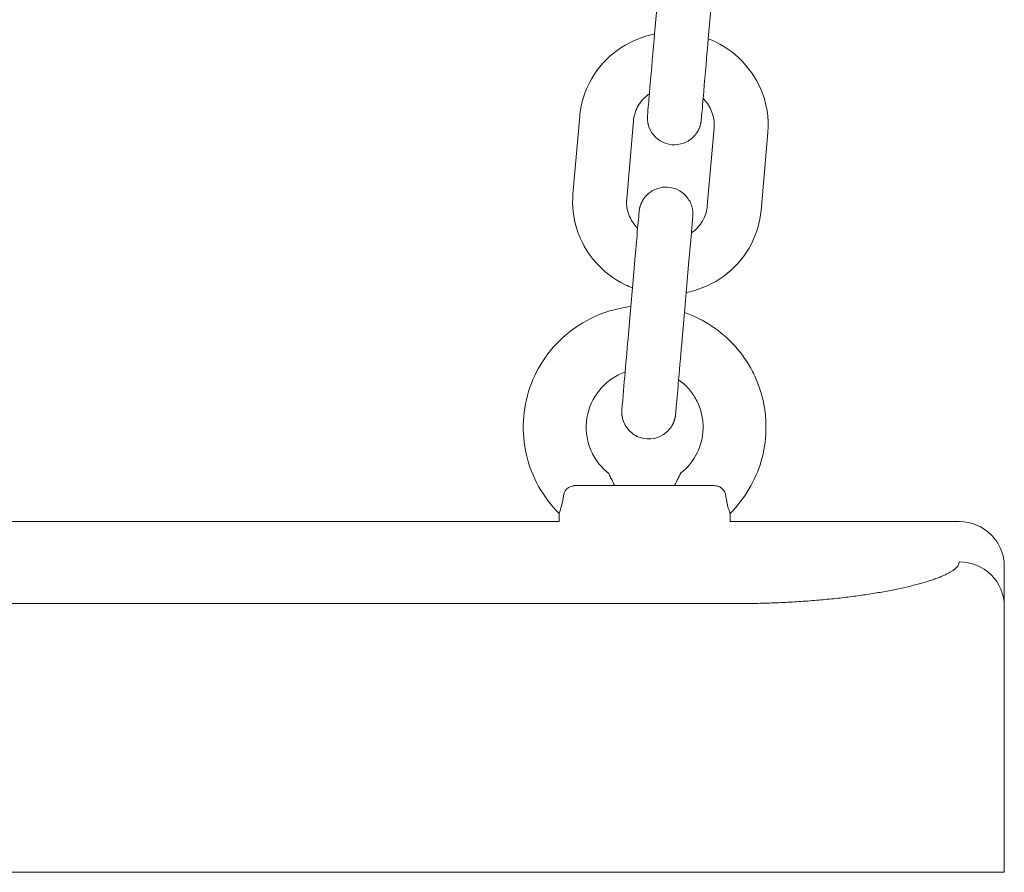
# Model space of a CAD drawing. Units: millimetres. Extents: x 1214 to 28390, y 1019 to 19006.
# Drawn here: x 15039 to 15148, y 13927 to 14022 of the extents above; entities that cross this region are included whole.
import ezdxf

# ---------------------------------------------------------------- set-up
doc = ezdxf.new("R2010")
doc.units = ezdxf.units.MM
doc.header["$MEASUREMENT"] = 0
doc.layers.add('Draufsicht', color=7, linetype='Continuous')

# ---------------------------------------------------------------- blocks, each defined once
blk = doc.blocks.new('block 23')
at = {"layer": 'Draufsicht', "color": 250, "lineweight": 18}
for points in [[(15109.25, 14019.91), (15109.64, 14024.41)], [(15115.62, 14023.89), (15115.22, 14019.39)], [(15109.19, 14019.27), (15109.25, 14019.91)], [(15115.22, 14019.39), (15115.17, 14018.75)], [(15100.92, 14010.78), (15100.17, 14002.12)], [(15106.9, 14010.26), (15106.15, 14001.6)], [(15115.11, 14000.82), (15115.87, 14009.48)], [(15121.84, 14008.96), (15121.09, 14000.3)], [(15106.79, 13991.69), (15107.1, 13995.21)], [(15113.07, 13994.69), (15112.77, 13991.17)], [(15106.61, 13989.61), (15106.79, 13991.69)], [(15112.77, 13991.17), (15112.57, 13988.95)], [(15106.34, 13986.55), (15106.61, 13989.61)], [(15112.57, 13988.95), (15112.32, 13986.03)], [(15104.61, 13970.11), (15104.61, 13970.11)], [(14759.64, 13965.7), (15098.64, 13965.7)], [(15098.64, 13966.61), (15098.64, 13965.7)], [(15117.64, 13966.61), (15117.64, 13965.7)], [(15117.64, 13965.7), (15143.14, 13965.7)], [(15118.14, 13956.58), (14740.14, 13956.58)], [(15148.14, 13926.7), (15148.14, 13956.28)], [(15118.14, 13926.7), (14740.14, 13926.7)]]:
    blk.add_lwpolyline(points, dxfattribs=at)
for points, knots in [([(15100.92, 14010.78), (15100.98, 14011.41), (15101.09, 14012.04), (15101.27, 14012.64), (15101.45, 14013.29), (15101.69, 14013.91), (15102, 14014.51), (15102.65, 14015.76), (15103.55, 14016.87), (15104.66, 14017.76), (15105.75, 14018.66), (15107.03, 14019.32), (15108.39, 14019.71), (15108.67, 14019.79), (15108.96, 14019.86), (15109.25, 14019.91)], [0, 0, 0, 0, 1, 1, 1, 2, 2, 2, 3, 3, 3, 4, 4, 4, 5, 5, 5, 5]), ([(15115.22, 14019.39), (15115.5, 14019.29), (15115.76, 14019.17), (15116.03, 14019.04), (15117.31, 14018.42), (15118.45, 14017.55), (15119.37, 14016.48), (15120.31, 14015.41), (15121.01, 14014.17), (15121.43, 14012.82), (15121.62, 14012.18), (15121.76, 14011.52), (15121.83, 14010.85), (15121.89, 14010.23), (15121.9, 14009.59), (15121.84, 14008.96)], [0, 0, 0, 0, 1, 1, 1, 2, 2, 2, 3, 3, 3, 4, 4, 4, 5, 5, 5, 5]), ([(15108.67, 14013.28), (15108.59, 14013.23), (15108.51, 14013.17), (15108.43, 14013.1), (15107.97, 14012.73), (15107.6, 14012.27), (15107.33, 14011.76), (15107.26, 14011.61), (15107.19, 14011.45), (15107.13, 14011.29), (15107.1, 14011.2), (15107.06, 14011.1), (15107.04, 14011.01), (15106.97, 14010.77), (15106.92, 14010.52), (15106.9, 14010.26)], [0, 0, 0, 0, 1, 1, 1, 2, 2, 2, 3, 3, 3, 4, 4, 4, 5, 5, 5, 5]), ([(15114.65, 14012.76), (15114.61, 14012.31), (15114.57, 14011.86), (15114.53, 14011.4), (15114.5, 14011.07), (15114.47, 14010.72), (15114.44, 14010.38), (15114.44, 14010.37), (15114.44, 14010.37), (15114.44, 14010.36), (15114.44, 14010.36), (15114.44, 14010.36), (15114.44, 14010.35), (15114.43, 14010.34), (15114.43, 14010.33), (15114.43, 14010.32), (15114.43, 14010.28), (15114.42, 14010.24), (15114.42, 14010.19), (15114.42, 14010.18), (15114.42, 14010.18), (15114.42, 14010.17), (15114.41, 14010.17), (15114.41, 14010.16), (15114.41, 14010.15), (15114.41, 14010.14), (15114.41, 14010.13), (15114.41, 14010.12), (15114.4, 14010.09), (15114.4, 14010.07), (15114.39, 14010.05), (15114.39, 14010.02), (15114.39, 14010), (15114.38, 14009.98), (15114.38, 14009.98), (15114.38, 14009.97), (15114.38, 14009.96), (15114.38, 14009.96), (15114.37, 14009.95), (15114.37, 14009.95), (15114.37, 14009.94), (15114.37, 14009.93), (15114.36, 14009.92), (15114.35, 14009.87), (15114.34, 14009.83), (15114.33, 14009.78), (15114.33, 14009.77), (15114.33, 14009.77), (15114.33, 14009.76), (15114.33, 14009.76), (15114.32, 14009.75), (15114.32, 14009.75), (15114.32, 14009.74), (15114.31, 14009.72), (15114.31, 14009.71), (15114.3, 14009.69), (15114.3, 14009.67), (15114.29, 14009.65), (15114.28, 14009.63), (15114.27, 14009.6), (15114.27, 14009.58), (15114.27, 14009.58), (15114.27, 14009.58), (15114.27, 14009.57), (15114.26, 14009.57), (15114.26, 14009.57), (15114.26, 14009.57), (15114.26, 14009.56), (15114.25, 14009.56), (15114.25, 14009.55), (15114.25, 14009.54), (15114.24, 14009.53), (15114.24, 14009.52), (15114.22, 14009.47), (15114.21, 14009.43), (15114.19, 14009.39), (15114.19, 14009.38), (15114.18, 14009.38), (15114.18, 14009.37), (15114.18, 14009.36), (15114.18, 14009.36), (15114.17, 14009.35), (15114.17, 14009.34), (15114.16, 14009.33), (15114.16, 14009.32), (15114.15, 14009.3), (15114.14, 14009.28), (15114.13, 14009.26), (15114.12, 14009.25), (15114.12, 14009.24), (15114.11, 14009.23), (15114.11, 14009.22), (15114.11, 14009.22), (15114.1, 14009.21), (15114.1, 14009.21), (15114.1, 14009.21), (15114.1, 14009.21), (15114.1, 14009.2), (15114.1, 14009.2), (15114.1, 14009.2), (15114.09, 14009.18), (15114.07, 14009.16), (15114.06, 14009.14), (15114.05, 14009.11), (15114.04, 14009.1), (15114.03, 14009.08), (15114.02, 14009.06), (15114.01, 14009.05), (15114.01, 14009.04), (15114, 14009.04), (15114, 14009.03), (15114, 14009.03), (15114, 14009.03), (15114, 14009.02), (15113.99, 14009.02), (15113.99, 14009.01), (15113.98, 14009), (15113.98, 14008.99), (15113.93, 14008.93), (15113.89, 14008.87), (15113.85, 14008.81), (15113.58, 14008.44), (15113.22, 14008.15), (15112.82, 14007.94), (15111.99, 14007.52), (15111.02, 14007.49), (15110.18, 14007.89), (15109.34, 14008.27), (15108.73, 14009.03), (15108.53, 14009.93)], [0, 0, 0, 0, 1, 1, 1, 2, 2, 2, 3, 3, 3, 4, 4, 4, 5, 5, 5, 6, 6, 6, 7, 7, 7, 8, 8, 8, 9, 9, 9, 10, 10, 10, 11, 11, 11, 12, 12, 12, 13, 13, 13, 14, 14, 14, 15, 15, 15, 16, 16, 16, 17, 17, 17, 18, 18, 18, 19, 19, 19, 20, 20, 20, 21, 21, 21, 22, 22, 22, 23, 23, 23, 24, 24, 24, 25, 25, 25, 26, 26, 26, 27, 27, 27, 28, 28, 28, 29, 29, 29, 30, 30, 30, 31, 31, 31, 32, 32, 32, 33, 33, 33, 34, 34, 34, 35, 35, 35, 36, 36, 36, 37, 37, 37, 38, 38, 38, 39, 39, 39, 40, 40, 40, 41, 41, 41, 42, 42, 42, 43, 43, 43, 43]), ([(15115.87, 14009.48), (15115.89, 14009.74), (15115.89, 14009.99), (15115.86, 14010.24), (15115.85, 14010.34), (15115.84, 14010.44), (15115.82, 14010.54), (15115.79, 14010.71), (15115.75, 14010.87), (15115.7, 14011.03), (15115.53, 14011.58), (15115.24, 14012.1), (15114.85, 14012.55), (15114.78, 14012.62), (15114.72, 14012.69), (15114.65, 14012.76)], [0, 0, 0, 0, 1, 1, 1, 2, 2, 2, 3, 3, 3, 4, 4, 4, 5, 5, 5, 5]), ([(15108.53, 14009.93), (15108.52, 14009.97), (15108.51, 14010.01), (15108.5, 14010.05), (15108.5, 14010.07), (15108.49, 14010.08), (15108.49, 14010.11), (15108.49, 14010.11), (15108.49, 14010.13), (15108.49, 14010.13), (15108.48, 14010.14), (15108.48, 14010.15), (15108.48, 14010.16), (15108.48, 14010.2), (15108.47, 14010.24), (15108.47, 14010.28), (15108.47, 14010.28), (15108.47, 14010.29), (15108.47, 14010.29), (15108.47, 14010.29), (15108.47, 14010.29), (15108.47, 14010.29), (15108.46, 14010.3), (15108.46, 14010.3), (15108.46, 14010.31), (15108.46, 14010.32), (15108.46, 14010.33), (15108.46, 14010.34), (15108.46, 14010.36), (15108.46, 14010.38), (15108.45, 14010.4), (15108.45, 14010.42), (15108.45, 14010.44), (15108.45, 14010.45), (15108.45, 14010.46), (15108.45, 14010.47), (15108.45, 14010.47), (15108.45, 14010.48), (15108.45, 14010.48), (15108.45, 14010.49), (15108.45, 14010.49), (15108.45, 14010.5), (15108.45, 14010.52), (15108.45, 14010.55), (15108.45, 14010.59), (15108.45, 14010.63), (15108.45, 14010.64), (15108.45, 14010.65), (15108.45, 14010.66), (15108.45, 14010.67), (15108.45, 14010.69), (15108.45, 14010.69), (15108.45, 14010.71), (15108.45, 14010.73), (15108.45, 14010.75), (15108.45, 14010.77), (15108.45, 14010.79), (15108.45, 14010.8), (15108.45, 14010.81), (15108.45, 14010.82), (15108.45, 14010.83), (15108.46, 14010.84), (15108.46, 14010.86), (15108.46, 14010.86), (15108.46, 14010.86), (15108.46, 14010.86), (15108.46, 14010.87)], [0, 0, 0, 0, 1, 1, 1, 2, 2, 2, 3, 3, 3, 4, 4, 4, 5, 5, 5, 6, 6, 6, 7, 7, 7, 8, 8, 8, 9, 9, 9, 10, 10, 10, 11, 11, 11, 12, 12, 12, 13, 13, 13, 14, 14, 14, 15, 15, 15, 16, 16, 16, 17, 17, 17, 18, 18, 18, 19, 19, 19, 20, 20, 20, 21, 21, 21, 22, 22, 22, 22]), ([(15106.79, 13991.69), (15106.52, 13991.8), (15106.25, 13991.91), (15105.99, 13992.04), (15104.7, 13992.66), (15103.57, 13993.53), (15102.64, 13994.6), (15101.71, 13995.67), (15101.01, 13996.92), (15100.59, 13998.27), (15100.2, 13999.52), (15100.06, 14000.82), (15100.17, 14002.12)], [0, 0, 0, 0, 1, 1, 1, 2, 2, 2, 3, 3, 3, 4, 4, 4, 4]), ([(15107.36, 13998.32), (15107.4, 13998.75), (15107.44, 13999.18), (15107.48, 13999.61), (15107.49, 13999.78), (15107.51, 13999.95), (15107.52, 14000.12), (15107.52, 14000.13), (15107.52, 14000.14), (15107.52, 14000.14), (15107.53, 14000.15), (15107.53, 14000.15), (15107.53, 14000.16), (15107.53, 14000.18), (15107.53, 14000.2), (15107.53, 14000.21), (15107.54, 14000.25), (15107.54, 14000.29), (15107.54, 14000.33), (15107.55, 14000.33), (15107.55, 14000.33), (15107.55, 14000.34), (15107.55, 14000.34), (15107.55, 14000.34), (15107.55, 14000.34), (15107.55, 14000.35), (15107.55, 14000.35), (15107.55, 14000.35), (15107.55, 14000.36), (15107.55, 14000.37), (15107.56, 14000.38), (15107.56, 14000.4), (15107.56, 14000.42), (15107.57, 14000.44), (15107.57, 14000.45), (15107.57, 14000.47), (15107.58, 14000.49), (15107.58, 14000.5), (15107.58, 14000.51), (15107.58, 14000.52), (15107.58, 14000.52), (15107.58, 14000.53), (15107.58, 14000.53), (15107.58, 14000.54), (15107.58, 14000.54), (15107.59, 14000.55), (15107.59, 14000.58), (15107.6, 14000.62), (15107.62, 14000.66), (15107.62, 14000.68), (15107.62, 14000.69), (15107.63, 14000.71), (15107.63, 14000.71), (15107.64, 14000.74), (15107.64, 14000.74), (15107.64, 14000.75), (15107.64, 14000.76), (15107.64, 14000.77), (15107.66, 14000.81), (15107.67, 14000.84), (15107.68, 14000.88), (15107.69, 14000.89), (15107.69, 14000.91), (15107.69, 14000.92), (15107.7, 14000.92), (15107.7, 14000.93), (15107.7, 14000.93), (15107.7, 14000.93), (15107.7, 14000.94), (15107.7, 14000.94), (15107.7, 14000.94), (15107.71, 14000.95), (15107.71, 14000.96), (15107.72, 14000.99), (15107.73, 14001.01), (15107.74, 14001.04), (15107.75, 14001.06), (15107.76, 14001.09), (15107.77, 14001.12), (15107.77, 14001.12), (15107.78, 14001.12), (15107.78, 14001.13), (15107.78, 14001.13), (15107.78, 14001.13), (15107.78, 14001.14), (15107.78, 14001.14), (15107.79, 14001.15), (15107.79, 14001.16), (15107.8, 14001.17), (15107.81, 14001.18), (15107.81, 14001.19), (15107.82, 14001.22), (15107.84, 14001.25), (15107.85, 14001.27), (15107.85, 14001.28), (15107.86, 14001.29), (15107.86, 14001.29), (15107.86, 14001.3), (15107.87, 14001.3), (15107.87, 14001.31), (15107.88, 14001.32), (15107.88, 14001.34), (15107.89, 14001.35), (15107.9, 14001.37), (15107.92, 14001.4), (15107.93, 14001.42), (15107.94, 14001.44), (15107.95, 14001.45), (15107.95, 14001.46), (15107.96, 14001.47), (15107.96, 14001.47), (15107.96, 14001.48), (15107.97, 14001.48), (15107.97, 14001.48), (15107.97, 14001.48), (15107.97, 14001.49), (15107.97, 14001.49), (15107.97, 14001.49), (15107.97, 14001.49), (15107.98, 14001.49), (15107.98, 14001.5), (15107.99, 14001.52), (15108, 14001.54), (15108.01, 14001.55), (15108.11, 14001.71), (15108.22, 14001.84), (15108.35, 14001.97), (15108.65, 14002.28), (15109.01, 14002.53), (15109.41, 14002.69), (15109.51, 14002.73), (15109.61, 14002.76), (15109.71, 14002.79), (15109.81, 14002.82), (15109.92, 14002.84), (15110.02, 14002.86), (15110.23, 14002.9), (15110.46, 14002.91), (15110.67, 14002.9), (15111.1, 14002.87), (15111.52, 14002.76), (15111.91, 14002.56), (15112.1, 14002.46), (15112.28, 14002.33), (15112.45, 14002.2), (15112.61, 14002.06), (15112.76, 14001.9), (15112.89, 14001.73), (15113.15, 14001.39), (15113.34, 14001), (15113.44, 14000.58)], [0, 0, 0, 0, 1, 1, 1, 2, 2, 2, 3, 3, 3, 4, 4, 4, 5, 5, 5, 6, 6, 6, 7, 7, 7, 8, 8, 8, 9, 9, 9, 10, 10, 10, 11, 11, 11, 12, 12, 12, 13, 13, 13, 14, 14, 14, 15, 15, 15, 16, 16, 16, 17, 17, 17, 18, 18, 18, 19, 19, 19, 20, 20, 20, 21, 21, 21, 22, 22, 22, 23, 23, 23, 24, 24, 24, 25, 25, 25, 26, 26, 26, 27, 27, 27, 28, 28, 28, 29, 29, 29, 30, 30, 30, 31, 31, 31, 32, 32, 32, 33, 33, 33, 34, 34, 34, 35, 35, 35, 36, 36, 36, 37, 37, 37, 38, 38, 38, 39, 39, 39, 40, 40, 40, 41, 41, 41, 42, 42, 42, 43, 43, 43, 44, 44, 44, 45, 45, 45, 46, 46, 46, 47, 47, 47, 48, 48, 48, 49, 49, 49, 50, 50, 50, 50]), ([(15106.15, 14001.6), (15106.1, 14001.08), (15106.16, 14000.56), (15106.31, 14000.05), (15106.49, 13999.5), (15106.77, 13998.99), (15107.16, 13998.54), (15107.23, 13998.46), (15107.3, 13998.39), (15107.36, 13998.32)], [0, 0, 0, 0, 1, 1, 1, 2, 2, 2, 3, 3, 3, 3]), ([(15113.34, 13997.8), (15113.43, 13997.86), (15113.5, 13997.92), (15113.58, 13997.98), (15114.04, 13998.35), (15114.42, 13998.81), (15114.68, 13999.32), (15114.92, 13999.79), (15115.07, 14000.3), (15115.11, 14000.82)], [0, 0, 0, 0, 1, 1, 1, 2, 2, 2, 3, 3, 3, 3]), ([(15121.09, 14000.3), (15120.97, 13999), (15120.61, 13997.74), (15120.01, 13996.58), (15119.37, 13995.32), (15118.46, 13994.21), (15117.36, 13993.32), (15116.26, 13992.43), (15114.99, 13991.77), (15113.62, 13991.38), (15113.34, 13991.3), (15113.05, 13991.23), (15112.77, 13991.17)], [0, 0, 0, 0, 1, 1, 1, 2, 2, 2, 3, 3, 3, 4, 4, 4, 4]), ([(15113.44, 14000.58), (15113.45, 14000.54), (15113.45, 14000.5), (15113.46, 14000.46), (15113.46, 14000.44), (15113.47, 14000.42), (15113.47, 14000.4), (15113.48, 14000.4), (15113.48, 14000.39), (15113.48, 14000.39), (15113.48, 14000.38), (15113.48, 14000.38), (15113.48, 14000.37), (15113.48, 14000.36), (15113.48, 14000.35), (15113.48, 14000.34), (15113.49, 14000.3), (15113.49, 14000.26), (15113.5, 14000.22), (15113.5, 14000.21), (15113.5, 14000.2), (15113.5, 14000.2), (15113.5, 14000.19), (15113.5, 14000.17), (15113.5, 14000.16), (15113.5, 14000.15), (15113.51, 14000.13), (15113.51, 14000.1), (15113.51, 14000.09), (15113.51, 14000.07), (15113.51, 14000.05), (15113.51, 14000.04), (15113.51, 14000.04), (15113.51, 14000.04), (15113.51, 14000.04), (15113.51, 14000.03), (15113.51, 14000.03), (15113.51, 14000.03), (15113.51, 14000.02), (15113.51, 14000.02), (15113.51, 14000.01), (15113.51, 14000), (15113.51, 13999.99), (15113.51, 13999.95), (15113.51, 13999.91), (15113.51, 13999.87), (15113.51, 13999.86), (15113.51, 13999.84), (15113.51, 13999.84), (15113.51, 13999.83), (15113.51, 13999.82), (15113.51, 13999.81), (15113.51, 13999.79), (15113.51, 13999.77), (15113.51, 13999.75), (15113.51, 13999.72), (15113.51, 13999.69), (15113.51, 13999.66), (15113.5, 13999.65), (15113.5, 13999.65), (15113.5, 13999.65), (15113.5, 13999.64), (15113.5, 13999.64), (15113.5, 13999.63)], [0, 0, 0, 0, 1, 1, 1, 2, 2, 2, 3, 3, 3, 4, 4, 4, 5, 5, 5, 6, 6, 6, 7, 7, 7, 8, 8, 8, 9, 9, 9, 10, 10, 10, 11, 11, 11, 12, 12, 12, 13, 13, 13, 14, 14, 14, 15, 15, 15, 16, 16, 16, 17, 17, 17, 18, 18, 18, 19, 19, 19, 20, 20, 20, 21, 21, 21, 21]), ([(15098.64, 13966.61), (15096.83, 13968.4), (15095.57, 13970.66), (15094.99, 13973.14), (15094.71, 13974.37), (15094.59, 13975.64), (15094.66, 13976.91), (15094.73, 13978.17), (15094.97, 13979.42), (15095.38, 13980.62), (15096.22, 13983.02), (15097.71, 13985.14), (15099.7, 13986.73), (15100.69, 13987.52), (15101.78, 13988.17), (15102.95, 13988.66), (15104.12, 13989.15), (15105.35, 13989.47), (15106.61, 13989.61)], [0, 0, 0, 0, 1, 1, 1, 2, 2, 2, 3, 3, 3, 4, 4, 4, 5, 5, 5, 6, 6, 6, 6]), ([(15112.57, 13988.95), (15113.65, 13988.58), (15114.68, 13988.07), (15115.63, 13987.43), (15116.58, 13986.8), (15117.44, 13986.05), (15118.21, 13985.2), (15118.96, 13984.35), (15119.62, 13983.4), (15120.14, 13982.39), (15120.4, 13981.88), (15120.63, 13981.37), (15120.82, 13980.84), (15121.02, 13980.29), (15121.18, 13979.75), (15121.31, 13979.18), (15121.56, 13978.07), (15121.67, 13976.93), (15121.63, 13975.79), (15121.6, 13974.65), (15121.42, 13973.52), (15121.1, 13972.42), (15120.46, 13970.22), (15119.27, 13968.22), (15117.64, 13966.61)], [0, 0, 0, 0, 1, 1, 1, 2, 2, 2, 3, 3, 3, 4, 4, 4, 5, 5, 5, 6, 6, 6, 7, 7, 7, 8, 8, 8, 8]), ([(15105.97, 13982.33), (15105.43, 13982.13), (15104.91, 13981.87), (15104.43, 13981.54), (15103.96, 13981.21), (15103.53, 13980.81), (15103.15, 13980.37), (15102.41, 13979.47), (15101.91, 13978.39), (15101.73, 13977.24), (15101.54, 13976.09), (15101.66, 13974.91), (15102.09, 13973.83), (15102.3, 13973.29), (15102.58, 13972.78), (15102.93, 13972.31), (15103.28, 13971.85), (15103.69, 13971.43), (15104.14, 13971.07)], [0, 0, 0, 0, 1, 1, 1, 2, 2, 2, 3, 3, 3, 4, 4, 4, 5, 5, 5, 6, 6, 6, 6]), ([(15111.92, 13981.48), (15111.83, 13980.46), (15111.75, 13979.44), (15111.65, 13978.41), (15111.63, 13978.15), (15111.61, 13977.89), (15111.59, 13977.63), (15111.59, 13977.63), (15111.59, 13977.62), (15111.58, 13977.61), (15111.58, 13977.6), (15111.58, 13977.58), (15111.58, 13977.57), (15111.58, 13977.54), (15111.57, 13977.51), (15111.57, 13977.47), (15111.57, 13977.47), (15111.57, 13977.46), (15111.57, 13977.45), (15111.57, 13977.45), (15111.57, 13977.44), (15111.56, 13977.44), (15111.56, 13977.43), (15111.56, 13977.43), (15111.56, 13977.42), (15111.56, 13977.41), (15111.56, 13977.39), (15111.55, 13977.37), (15111.55, 13977.34), (15111.54, 13977.31), (15111.54, 13977.28), (15111.54, 13977.27), (15111.53, 13977.26), (15111.53, 13977.25), (15111.53, 13977.25), (15111.53, 13977.24), (15111.53, 13977.24), (15111.53, 13977.24), (15111.52, 13977.23), (15111.52, 13977.23), (15111.52, 13977.21), (15111.52, 13977.19), (15111.51, 13977.18), (15111.5, 13977.15), (15111.5, 13977.11), (15111.49, 13977.08), (15111.49, 13977.07), (15111.48, 13977.06), (15111.48, 13977.06), (15111.48, 13977.05), (15111.48, 13977.05), (15111.48, 13977.05), (15111.48, 13977.05), (15111.48, 13977.05), (15111.48, 13977.04), (15111.47, 13977.04), (15111.47, 13977.04), (15111.47, 13977.03), (15111.47, 13977.01), (15111.46, 13977), (15111.46, 13976.98), (15111.45, 13976.95), (15111.44, 13976.92), (15111.43, 13976.89), (15111.42, 13976.88), (15111.42, 13976.87), (15111.42, 13976.87), (15111.42, 13976.86), (15111.42, 13976.86), (15111.41, 13976.86), (15111.41, 13976.85), (15111.41, 13976.85), (15111.41, 13976.85), (15111.41, 13976.84), (15111.4, 13976.82), (15111.4, 13976.81), (15111.39, 13976.78), (15111.38, 13976.76), (15111.37, 13976.73), (15111.36, 13976.72), (15111.35, 13976.7), (15111.35, 13976.69), (15111.35, 13976.69), (15111.34, 13976.68), (15111.34, 13976.67), (15111.34, 13976.67), (15111.34, 13976.67), (15111.34, 13976.67), (15111.34, 13976.66), (15111.33, 13976.66), (15111.33, 13976.66), (15111.32, 13976.63), (15111.31, 13976.61), (15111.29, 13976.58), (15111.28, 13976.55), (15111.27, 13976.53), (15111.26, 13976.5), (15111.26, 13976.5), (15111.25, 13976.49), (15111.25, 13976.49), (15111.25, 13976.48), (15111.25, 13976.48), (15111.25, 13976.48), (15111.24, 13976.47), (15111.24, 13976.47), (15111.24, 13976.47), (15111.23, 13976.45), (15111.22, 13976.44), (15111.22, 13976.43), (15111.2, 13976.4), (15111.19, 13976.38), (15111.18, 13976.36), (15111.17, 13976.34), (15111.16, 13976.33), (15111.16, 13976.32), (15111.15, 13976.32), (15111.15, 13976.31), (15111.15, 13976.3), (15111.14, 13976.3), (15111.14, 13976.3), (15111.14, 13976.3), (15111.14, 13976.3), (15111.14, 13976.29), (15111.13, 13976.28), (15111.13, 13976.28), (15111.12, 13976.27), (15111.11, 13976.26), (15111.1, 13976.24), (15111.09, 13976.22), (15111.08, 13976.2), (15111.03, 13976.13), (15110.98, 13976.06), (15110.92, 13976), (15110.81, 13975.86), (15110.7, 13975.74), (15110.57, 13975.63), (15109.77, 13974.93), (15108.67, 13974.71), (15107.67, 13975.04), (15107.18, 13975.19), (15106.74, 13975.48), (15106.39, 13975.86), (15106.04, 13976.24), (15105.79, 13976.71), (15105.68, 13977.21)], [0, 0, 0, 0, 1, 1, 1, 2, 2, 2, 3, 3, 3, 4, 4, 4, 5, 5, 5, 6, 6, 6, 7, 7, 7, 8, 8, 8, 9, 9, 9, 10, 10, 10, 11, 11, 11, 12, 12, 12, 13, 13, 13, 14, 14, 14, 15, 15, 15, 16, 16, 16, 17, 17, 17, 18, 18, 18, 19, 19, 19, 20, 20, 20, 21, 21, 21, 22, 22, 22, 23, 23, 23, 24, 24, 24, 25, 25, 25, 26, 26, 26, 27, 27, 27, 28, 28, 28, 29, 29, 29, 30, 30, 30, 31, 31, 31, 32, 32, 32, 33, 33, 33, 34, 34, 34, 35, 35, 35, 36, 36, 36, 37, 37, 37, 38, 38, 38, 39, 39, 39, 40, 40, 40, 41, 41, 41, 42, 42, 42, 43, 43, 43, 44, 44, 44, 45, 45, 45, 46, 46, 46, 47, 47, 47, 48, 48, 48, 48]), ([(15112.14, 13971.07), (15112.94, 13971.7), (15113.58, 13972.5), (15114.01, 13973.41), (15114.23, 13973.86), (15114.39, 13974.34), (15114.5, 13974.83), (15114.6, 13975.33), (15114.65, 13975.83), (15114.64, 13976.33), (15114.64, 13976.59), (15114.61, 13976.85), (15114.58, 13977.1), (15114.54, 13977.35), (15114.5, 13977.59), (15114.43, 13977.83), (15114.31, 13978.31), (15114.13, 13978.79), (15113.89, 13979.23), (15113.65, 13979.68), (15113.37, 13980.09), (15113.04, 13980.47), (15112.71, 13980.85), (15112.33, 13981.19), (15111.92, 13981.48)], [0, 0, 0, 0, 1, 1, 1, 2, 2, 2, 3, 3, 3, 4, 4, 4, 5, 5, 5, 6, 6, 6, 7, 7, 7, 8, 8, 8, 8]), ([(15105.68, 13977.21), (15105.67, 13977.25), (15105.66, 13977.29), (15105.65, 13977.33), (15105.65, 13977.35), (15105.65, 13977.37), (15105.64, 13977.39), (15105.64, 13977.39), (15105.64, 13977.41), (15105.64, 13977.42), (15105.64, 13977.42), (15105.64, 13977.43), (15105.63, 13977.45), (15105.63, 13977.48), (15105.62, 13977.52), (15105.62, 13977.56), (15105.62, 13977.57), (15105.62, 13977.57), (15105.62, 13977.57), (15105.62, 13977.57), (15105.62, 13977.57), (15105.62, 13977.58), (15105.62, 13977.58), (15105.62, 13977.59), (15105.62, 13977.59), (15105.62, 13977.6), (15105.61, 13977.61), (15105.61, 13977.62), (15105.61, 13977.64), (15105.61, 13977.66), (15105.61, 13977.68), (15105.6, 13977.7), (15105.6, 13977.72), (15105.6, 13977.74), (15105.6, 13977.74), (15105.6, 13977.75), (15105.6, 13977.75), (15105.6, 13977.76), (15105.6, 13977.76), (15105.6, 13977.77), (15105.6, 13977.78), (15105.6, 13977.79), (15105.6, 13977.8), (15105.6, 13977.84), (15105.6, 13977.88), (15105.6, 13977.91), (15105.6, 13977.93), (15105.6, 13977.94), (15105.6, 13977.94), (15105.6, 13977.95), (15105.6, 13977.97), (15105.6, 13977.97), (15105.6, 13977.99), (15105.6, 13978.01), (15105.6, 13978.03), (15105.6, 13978.05), (15105.6, 13978.07), (15105.61, 13978.09), (15105.61, 13978.09), (15105.61, 13978.11), (15105.61, 13978.12), (15105.61, 13978.12), (15105.61, 13978.14), (15105.61, 13978.14), (15105.61, 13978.14), (15105.61, 13978.15), (15105.61, 13978.15)], [0, 0, 0, 0, 1, 1, 1, 2, 2, 2, 3, 3, 3, 4, 4, 4, 5, 5, 5, 6, 6, 6, 7, 7, 7, 8, 8, 8, 9, 9, 9, 10, 10, 10, 11, 11, 11, 12, 12, 12, 13, 13, 13, 14, 14, 14, 15, 15, 15, 16, 16, 16, 17, 17, 17, 18, 18, 18, 19, 19, 19, 20, 20, 20, 21, 21, 21, 22, 22, 22, 22]), ([(15104.82, 13969.7), (15104.69, 13969.93), (15104.58, 13970.16), (15104.48, 13970.37), (15104.39, 13970.54), (15104.31, 13970.7), (15104.25, 13970.83), (15104.21, 13970.93), (15104.17, 13971), (15104.15, 13971.05), (15104.15, 13971.06), (15104.14, 13971.07), (15104.14, 13971.07)], [0, 0, 0, 0, 1, 1, 1, 2, 2, 2, 3, 3, 3, 4, 4, 4, 4]), ([(15112.14, 13971.07), (15112.14, 13971.07), (15112.14, 13971.07), (15112.14, 13971.06), (15112.13, 13971.04), (15112.11, 13970.99), (15112.07, 13970.92), (15112.02, 13970.81), (15111.95, 13970.65), (15111.86, 13970.48), (15111.75, 13970.25), (15111.61, 13969.98), (15111.46, 13969.7)], [0, 0, 0, 0, 1, 1, 1, 2, 2, 2, 3, 3, 3, 4, 4, 4, 4]), ([(15099.15, 13968.7), (15099.16, 13968.82), (15099.21, 13968.94), (15099.27, 13969.05), (15099.33, 13969.16), (15099.41, 13969.26), (15099.5, 13969.34), (15099.61, 13969.44), (15099.73, 13969.52), (15099.86, 13969.58), (15100, 13969.64), (15100.14, 13969.68), (15100.29, 13969.69), (15100.32, 13969.7), (15100.36, 13969.7), (15100.39, 13969.7)], [0, 0, 0, 0, 1, 1, 1, 2, 2, 2, 3, 3, 3, 4, 4, 4, 5, 5, 5, 5]), ([(15115.89, 13969.7), (15116.03, 13969.7), (15116.17, 13969.67), (15116.3, 13969.63), (15116.43, 13969.59), (15116.55, 13969.52), (15116.66, 13969.44), (15116.77, 13969.36), (15116.87, 13969.26), (15116.95, 13969.15), (15117.03, 13969.04), (15117.09, 13968.91), (15117.12, 13968.78), (15117.13, 13968.75), (15117.13, 13968.72), (15117.14, 13968.7)], [0, 0, 0, 0, 1, 1, 1, 2, 2, 2, 3, 3, 3, 4, 4, 4, 5, 5, 5, 5]), ([(15099.15, 13968.7), (15099.13, 13968.56), (15099.1, 13968.42), (15099.08, 13968.29), (15099.02, 13967.97), (15098.95, 13967.66), (15098.89, 13967.41), (15098.82, 13967.16), (15098.76, 13966.96), (15098.71, 13966.82), (15098.67, 13966.7), (15098.65, 13966.62), (15098.64, 13966.61), (15098.64, 13966.61), (15098.64, 13966.61), (15098.64, 13966.61)], [0, 0, 0, 0, 1, 1, 1, 2, 2, 2, 3, 3, 3, 4, 4, 4, 5, 5, 5, 5]), ([(15098.94, 13967.6), (15098.96, 13967.71), (15098.99, 13967.81), (15099.01, 13967.93), (15099.03, 13968), (15099.04, 13968.07), (15099.05, 13968.14)], [0, 0, 0, 0, 1, 1, 1, 2, 2, 2, 2]), ([(15117.64, 13966.61), (15117.64, 13966.61), (15117.63, 13966.65), (15117.6, 13966.74), (15117.56, 13966.84), (15117.51, 13966.99), (15117.45, 13967.19), (15117.4, 13967.39), (15117.33, 13967.65), (15117.27, 13967.93), (15117.22, 13968.17), (15117.18, 13968.43), (15117.14, 13968.7)], [0, 0, 0, 0, 1, 1, 1, 2, 2, 2, 3, 3, 3, 4, 4, 4, 4]), ([(15143.14, 13965.7), (15144.47, 13965.7), (15145.74, 13965.17), (15146.68, 13964.23), (15147, 13963.92), (15147.27, 13963.55), (15147.49, 13963.16), (15147.61, 13962.96), (15147.7, 13962.75), (15147.79, 13962.54), (15147.88, 13962.31), (15147.95, 13962.08), (15148.01, 13961.84), (15148.05, 13961.67), (15148.08, 13961.48), (15148.11, 13961.3), (15148.12, 13961.2), (15148.13, 13961.1), (15148.13, 13961), (15148.14, 13960.95), (15148.14, 13960.9), (15148.14, 13960.85), (15148.14, 13960.82), (15148.14, 13960.8), (15148.14, 13960.77), (15148.14, 13960.76), (15148.14, 13960.75), (15148.14, 13960.74), (15148.14, 13960.73), (15148.14, 13960.72), (15148.14, 13960.72), (15148.14, 13960.72), (15148.14, 13960.7), (15148.14, 13960.7)], [0, 0, 0, 0, 1, 1, 1, 2, 2, 2, 3, 3, 3, 4, 4, 4, 5, 5, 5, 6, 6, 6, 7, 7, 7, 8, 8, 8, 9, 9, 9, 10, 10, 10, 11, 11, 11, 11]), ([(15143.14, 13961.22), (15143.14, 13960.92), (15142.9, 13960.6), (15142.44, 13960.28), (15142.35, 13960.22), (15142.26, 13960.16), (15142.16, 13960.1), (15142.07, 13960.05), (15141.96, 13959.99), (15141.85, 13959.93), (15141.74, 13959.87), (15141.62, 13959.81), (15141.5, 13959.76), (15141.37, 13959.7), (15141.24, 13959.64), (15141.1, 13959.58), (15140.96, 13959.52), (15140.82, 13959.47), (15140.66, 13959.41), (15140.51, 13959.35), (15140.35, 13959.29), (15140.18, 13959.24), (15140.02, 13959.18), (15139.85, 13959.13), (15139.67, 13959.07), (15139.49, 13959.01), (15139.3, 13958.95), (15139.1, 13958.9), (15138.92, 13958.84), (15138.72, 13958.79), (15138.52, 13958.73), (15138.32, 13958.68), (15138.11, 13958.63), (15137.9, 13958.58), (15137.69, 13958.52), (15137.47, 13958.47), (15137.25, 13958.42), (15137.03, 13958.37), (15136.8, 13958.31), (15136.57, 13958.26), (15136.34, 13958.22), (15136.1, 13958.17), (15135.85, 13958.12), (15135.61, 13958.07), (15135.36, 13958.02), (15135.1, 13957.97), (15134.85, 13957.93), (15134.59, 13957.88), (15134.32, 13957.83), (15134.06, 13957.79), (15133.78, 13957.74), (15133.51, 13957.7), (15133.24, 13957.65), (15132.96, 13957.61), (15132.68, 13957.57), (15132.4, 13957.53), (15132.12, 13957.49), (15131.83, 13957.45), (15131.54, 13957.41), (15131.26, 13957.37), (15130.96, 13957.33), (15130.67, 13957.3), (15130.37, 13957.26), (15130.07, 13957.23), (15129.77, 13957.19), (15129.46, 13957.16), (15129.15, 13957.13), (15128.85, 13957.09), (15128.54, 13957.07), (15128.22, 13957.03), (15127.91, 13957.01), (15127.58, 13956.98), (15127.27, 13956.95), (15126.94, 13956.92), (15126.61, 13956.9), (15126.29, 13956.87), (15125.96, 13956.85), (15125.62, 13956.83), (15125.3, 13956.8), (15124.96, 13956.78), (15124.63, 13956.76), (15124.29, 13956.74), (15123.96, 13956.72), (15123.62, 13956.71), (15123.29, 13956.69), (15122.95, 13956.68), (15122.61, 13956.66), (15122.27, 13956.65), (15121.93, 13956.64), (15121.59, 13956.63), (15121.25, 13956.62), (15120.91, 13956.61), (15120.57, 13956.6), (15120.22, 13956.59), (15119.88, 13956.59), (15119.53, 13956.58), (15119.19, 13956.58), (15119.01, 13956.58), (15118.84, 13956.58), (15118.66, 13956.58), (15118.49, 13956.58), (15118.32, 13956.58), (15118.14, 13956.58)], [0, 0, 0, 0, 1, 1, 1, 2, 2, 2, 3, 3, 3, 4, 4, 4, 5, 5, 5, 6, 6, 6, 7, 7, 7, 8, 8, 8, 9, 9, 9, 10, 10, 10, 11, 11, 11, 12, 12, 12, 13, 13, 13, 14, 14, 14, 15, 15, 15, 16, 16, 16, 17, 17, 17, 18, 18, 18, 19, 19, 19, 20, 20, 20, 21, 21, 21, 22, 22, 22, 23, 23, 23, 24, 24, 24, 25, 25, 25, 26, 26, 26, 27, 27, 27, 28, 28, 28, 29, 29, 29, 30, 30, 30, 31, 31, 31, 32, 32, 32, 33, 33, 33, 34, 34, 34, 34]), ([(15143.14, 13961.22), (15144.46, 13961.22), (15145.73, 13960.71), (15146.67, 13959.79), (15147.61, 13958.86), (15148.14, 13957.6), (15148.14, 13956.28)], [0, 0, 0, 0, 1, 1, 1, 2, 2, 2, 2]), ([(15148.14, 13956.28), (15148.14, 13957.02), (15148.14, 13957.75), (15148.14, 13958.49), (15148.14, 13958.86), (15148.14, 13959.22), (15148.14, 13959.59), (15148.14, 13959.78), (15148.14, 13959.96), (15148.14, 13960.15), (15148.14, 13960.28), (15148.14, 13960.42), (15148.14, 13960.56), (15148.14, 13960.6), (15148.14, 13960.63), (15148.14, 13960.66), (15148.14, 13960.67), (15148.14, 13960.68), (15148.14, 13960.69), (15148.14, 13960.69), (15148.14, 13960.7), (15148.14, 13960.7), (15148.14, 13960.7), (15148.14, 13960.7), (15148.14, 13960.7), (15148.14, 13960.7), (15148.14, 13960.7), (15148.14, 13960.7), (15148.14, 13960.7), (15148.14, 13960.7), (15148.14, 13960.7)], [0, 0, 0, 0, 1, 1, 1, 2, 2, 2, 3, 3, 3, 4, 4, 4, 5, 5, 5, 6, 6, 6, 7, 7, 7, 8, 8, 8, 9, 9, 9, 10, 10, 10, 10]), ([(15148.14, 13926.7), (15148.14, 13926.7), (15148.14, 13926.7), (15148.14, 13926.7), (15148.14, 13926.7), (15148.14, 13926.7), (15148.14, 13926.7), (15148.14, 13926.7), (15148.13, 13926.7), (15148.13, 13926.7), (15148.11, 13926.7), (15148.1, 13926.7), (15148.09, 13926.7), (15148.04, 13926.7), (15147.98, 13926.7), (15147.93, 13926.7), (15147.7, 13926.7), (15147.48, 13926.7), (15147.25, 13926.7), (15146.3, 13926.7), (15145.35, 13926.7), (15144.39, 13926.7), (15143.14, 13926.7), (15141.89, 13926.7), (15140.64, 13926.7), (15138.14, 13926.7), (15135.64, 13926.7), (15133.15, 13926.7), (15128.14, 13926.7), (15123.14, 13926.7), (15118.14, 13926.7)], [0, 0, 0, 0, 1, 1, 1, 2, 2, 2, 3, 3, 3, 4, 4, 4, 5, 5, 5, 6, 6, 6, 7, 7, 7, 8, 8, 8, 9, 9, 9, 10, 10, 10, 10])]:
    blk.add_open_spline(points, degree=3, knots=knots, dxfattribs=at)
for points in [[(15108.67, 14013.28), (15108.84, 14015.28), (15109.02, 14017.27), (15109.19, 14019.27)], [(15115.17, 14018.75), (15115, 14016.76), (15114.82, 14014.76), (15114.65, 14012.76)], [(15108.46, 14010.87), (15108.53, 14011.67), (15108.6, 14012.48), (15108.67, 14013.28)], [(15107.53, 14000.16), (15107.53, 14000.16), (15107.53, 14000.15), (15107.53, 14000.15)], [(15113.5, 13999.63), (15113.45, 13999.02), (15113.4, 13998.41), (15113.34, 13997.8)], [(15107.1, 13995.21), (15107.18, 13996.25), (15107.28, 13997.29), (15107.36, 13998.32)], [(15113.34, 13997.8), (15113.25, 13996.76), (15113.16, 13995.73), (15113.07, 13994.69)], [(15105.97, 13982.33), (15106.09, 13983.74), (15106.22, 13985.14), (15106.34, 13986.55)], [(15112.32, 13986.03), (15112.19, 13984.52), (15112.06, 13983), (15111.92, 13981.48)], [(15105.61, 13978.15), (15105.73, 13979.54), (15105.85, 13980.93), (15105.97, 13982.33)], [(15100.39, 13969.7), (15101.87, 13969.7), (15103.34, 13969.7), (15104.82, 13969.7)], [(15104.82, 13969.7), (15107.03, 13969.7), (15109.25, 13969.7), (15111.46, 13969.7)], [(15111.46, 13969.7), (15112.94, 13969.7), (15114.41, 13969.7), (15115.89, 13969.7)], [(15116.37, 13969.6), (15116.29, 13969.63), (15116.22, 13969.66), (15116.14, 13969.67)], [(15117.23, 13968.14), (15117.27, 13967.95), (15117.31, 13967.77), (15117.35, 13967.6)]]:
    blk.add_open_spline(points, degree=3, dxfattribs=at)

msp = doc.modelspace()

# ---------------------------------------------------------------- block references
at = {"layer": 'Draufsicht'}
msp.add_blockref('block 23', (0, 0), dxfattribs=at)

doc.saveas('drawing.dxf')
